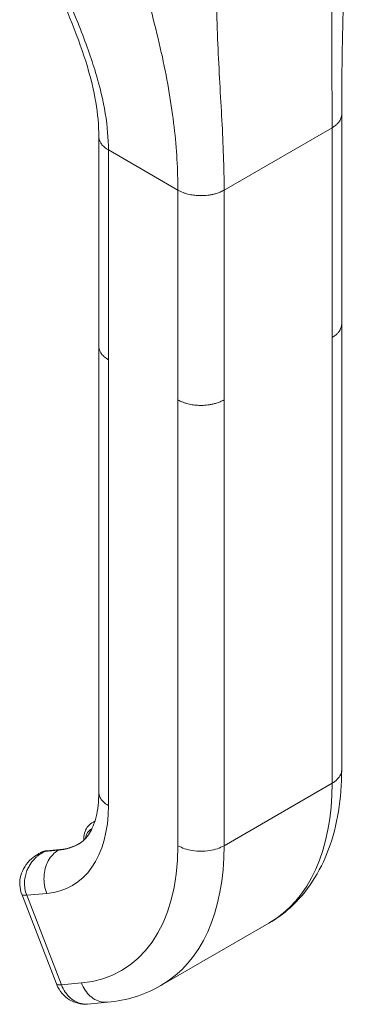
# Model space of a CAD drawing. Units: inches. Extents: x 8 to 263, y 5 to 162.
# Drawn here: x 249 to 250, y 116 to 119 of the extents above; entities that cross this region are included whole.
import ezdxf

# ---------------------------------------------------------------- set-up
doc = ezdxf.new("R2010")
doc.units = ezdxf.units.IN
doc.header["$LTSCALE"] = 16
doc.header["$MEASUREMENT"] = 0
doc.layers.add('Visible (ANSI)', color=7, linetype='Continuous', lineweight=5)
doc.layers.add('Visible Narrow (ANSI)', color=7, linetype='Continuous', lineweight=5)

msp = doc.modelspace()

# ---------------------------------------------------------------- linework, layer by layer
at = {"layer": 'Visible (ANSI)'}
for p, q in [((249.78305, 118.94317), (249.78305, 118.94317)), ((250.26127, 118.28466), (250.26127, 118.86077)), ((249.59345, 118.22344), (249.59345, 118.79954)), ((250.26125, 118.28353), (250.26125, 117.06007)), ((250.26127, 118.28466), (250.26127, 118.28466)), ((249.59345, 118.22343), (249.59345, 118.22344)), ((249.59347, 118.2223), (249.59347, 116.99884)), ((249.57456, 116.91438), (249.5825, 116.91896)), ((249.44957, 116.83772), (249.48631, 116.841)), ((249.43266, 116.83245), (249.42658, 116.82894)), ((249.38151, 116.71857), (249.47696, 116.47257)), ((249.76402, 116.4674), (250.06097, 116.63884)), ((249.56202, 116.41689), (249.56203, 116.41689)), ((249.61714, 116.42181), (249.56203, 116.41689))]:
    msp.add_line(p, q, dxfattribs=at)
for centre, major_axis, ratio, start_param, end_param in [((249.43744, 116.74027), (-0.05593, -0.0217), 0.2113249, 6.2830778, 6.2831857), ((249.53287, 116.49429), (-0.05592, -0.02172), 0.211295, 6.2831091, 6.2831144)]:
    msp.add_ellipse(centre, major_axis=major_axis, ratio=ratio, start_param=start_param, end_param=end_param, dxfattribs=at)
for points in [[(250.27949, 119.51912), (250.26856, 119.29325), (250.26127, 119.06814), (250.26127, 118.86077)], [(249.76402, 116.4674), (249.71998, 116.44198), (249.66934, 116.42647), (249.61714, 116.42181)]]:
    msp.add_open_spline(points, degree=3, dxfattribs=at)
for points, knots in [([(249.59345, 118.79954), (249.59345, 118.86152), (249.58129, 118.92693), (249.5384, 119.07058), (249.50454, 119.1495), (249.46561, 119.23755), (249.46194, 119.24582), (249.45826, 119.25412)], [0, 0, 0, 0, 0.8084355, 0.8084355, 1.7857841, 1.7857841, 1.8868939, 1.8868939, 1.8868939, 1.8868939]), ([(250.26125, 117.06007), (250.26125, 116.98149), (250.2494, 116.90692), (250.20193, 116.77925), (250.16588, 116.72337), (250.10131, 116.6651), (250.08173, 116.65083), (250.06097, 116.63884)], [0, 0, 0, 0, 0.9272344, 0.9272344, 1.826629, 1.826629, 2.1736471, 2.1736471, 2.1736471, 2.1736471]), ([(249.53905, 116.85706), (249.54987, 116.86331), (249.55917, 116.87202), (249.57494, 116.89776), (249.58131, 116.91269), (249.59066, 116.94998), (249.59347, 116.9732), (249.59347, 116.99884)], [0, 0, 0, 0, 0.4146431, 0.4146431, 0.7345214, 0.7345214, 1.0769433, 1.0769433, 1.0769433, 1.0769433]), ([(249.5518, 116.86634), (249.55179, 116.8667), (249.55179, 116.86707), (249.55179, 116.8739), (249.55252, 116.88016), (249.55568, 116.89195), (249.55812, 116.8975), (249.56497, 116.90724), (249.5694, 116.9114), (249.57456, 116.91438)], [4.69772942, 4.69772942, 4.69772942, 4.69772942, 4.71238898, 4.71238898, 4.97418837, 4.97418837, 5.23598776, 5.23598776, 5.49778714, 5.49778714, 5.49778714, 5.49778714]), ([(249.53968, 116.85743), (249.53653, 116.85561), (249.53329, 116.85393), (249.52665, 116.85086), (249.52324, 116.84947), (249.51628, 116.84697), (249.51271, 116.84587), (249.50543, 116.84397), (249.50171, 116.84316), (249.49412, 116.84185), (249.49025, 116.84135), (249.48631, 116.841)], [2.35619449, 2.35619449, 2.35619449, 2.35619449, 2.40855437, 2.40855437, 2.46091425, 2.46091425, 2.51327412, 2.51327412, 2.565634, 2.565634, 2.61799388, 2.61799388, 2.61799388, 2.61799388]), ([(249.38152, 116.71857), (249.37836, 116.72669), (249.37654, 116.73545), (249.37577, 116.75269), (249.37675, 116.76139), (249.38128, 116.77822), (249.38499, 116.78652), (249.3948, 116.80211), (249.40114, 116.80948), (249.4139, 116.82078), (249.42007, 116.82519), (249.42658, 116.82894)], [0, 0, 0, 0, 0.08728859, 0.08728859, 0.17301138, 0.17301138, 0.26224275, 0.26224275, 0.3580821, 0.3580821, 0.43350185, 0.43350185, 0.43350185, 0.43350185]), ([(249.44957, 116.83772), (249.44838, 116.83761), (249.4472, 116.83746), (249.44486, 116.83705), (249.4437, 116.8368), (249.44139, 116.8362), (249.44026, 116.83585), (249.43801, 116.83505), (249.43691, 116.8346), (249.43475, 116.8336), (249.43369, 116.83305), (249.43266, 116.83245)], [0.52359878, 0.52359878, 0.52359878, 0.52359878, 0.57595865, 0.57595865, 0.62831853, 0.62831853, 0.68067841, 0.68067841, 0.73303829, 0.73303829, 0.78539816, 0.78539816, 0.78539816, 0.78539816]), ([(249.56202, 116.41688), (249.55338, 116.41611), (249.54448, 116.41681), (249.52786, 116.42094), (249.51993, 116.42433), (249.50524, 116.43342), (249.4984, 116.43936), (249.48674, 116.45309), (249.48182, 116.46108), (249.47777, 116.47053), (249.47736, 116.47152), (249.47698, 116.47251)], [0, 0, 0, 0, 0.08824435, 0.08824435, 0.1740403, 0.1740403, 0.26361813, 0.26361813, 0.35610858, 0.35610858, 0.36683756, 0.36683756, 0.36683756, 0.36683756])]:
    msp.add_open_spline(points, degree=3, knots=knots, dxfattribs=at)
at = {"layer": 'Visible Narrow (ANSI)'}
for p, q in [((249.92219, 119.02106), (249.92219, 119.02106)), ((249.78595, 118.92667), (249.78595, 118.92667)), ((249.78715, 118.91963), (249.78714, 118.91963)), ((249.79759, 118.84942), (249.79759, 118.84942)), ((249.93797, 118.65258), (250.23491, 118.82402)), ((250.23491, 118.24792), (250.23491, 118.82402)), ((249.61981, 118.7628), (249.8107, 118.65258)), ((249.61981, 118.18669), (249.61981, 118.7628)), ((249.8107, 118.07648), (249.8107, 118.65258)), ((249.93797, 118.07648), (249.93797, 118.65258)), ((250.23491, 118.24792), (250.23491, 117.02333)), ((249.61981, 118.18669), (249.61981, 116.9621)), ((249.8107, 118.07648), (249.8107, 116.85188)), ((249.93797, 118.07648), (249.93797, 116.85188)), ((250.23491, 117.02333), (249.93797, 116.85188)), ((249.48194, 116.83943), (249.4452, 116.83615)), ((249.44584, 116.83652), (249.48258, 116.8398)), ((249.48194, 116.83943), (249.48258, 116.8398)), ((249.44584, 116.83652), (249.4452, 116.83615)), ((249.45012, 116.7207), (249.39502, 116.71578)), ((249.39502, 116.71577), (249.49047, 116.46977)), ((249.54557, 116.4747), (249.49047, 116.46977))]:
    msp.add_line(p, q, dxfattribs=at)
for centre, major_axis, ratio, start_param, end_param in [((249.64102, 117.36621), (0.41995, -0.72737), 0.5773503, 0, 0.7853982), ((249.28044, 117.15803), (0.23997, -0.41564), 0.5773503, 6.0213859, 7.0685835), ((249.60958, 116.83069), (-0.03795, 0.06572), 0.5773503, 6.2197896, 6.9091386), ((249.61955, 116.83645), (-0.04499, 0.07793), 0.5773503, 6.1288136, 6.2831853), ((249.34407, 117.19477), (0.19498, -0.33771), 0.5773503, 6.0213859, 6.2831853), ((249.34471, 117.19514), (0.19498, -0.33771), 0.5773503, 6.0213859, 6.2813608), ((249.48756, 116.82696), (-0.00125, 0.01404), 0.7886751, 0, 0.3508794), ((249.28044, 117.15803), (0.37495, -0.64944), 0.5773503, 6.0213859, 7.0685835), ((249.34407, 117.19477), (0.41995, -0.72737), 0.5773503, 0, 0.7853982), ((249.47765, 116.75452), (-0.04499, 0.07793), 0.5773503, 6.0213859, 6.2831853), ((249.45082, 116.82367), (-0.00125, 0.01404), 0.7886751, 0, 0.3508794), ((249.43744, 116.74027), (-0.05593, -0.0217), 0.2113249, 0, 0.6319143), ((249.68875, 117.09228), (0.21792, -0.37745), 0.5773503, 0.1004931, 0.1004962), ((249.53289, 116.49426), (-0.05593, -0.0217), 0.211295, 0.0000274, 0.631893)]:
    msp.add_ellipse(centre, major_axis=major_axis, ratio=ratio, start_param=start_param, end_param=end_param, dxfattribs=at)
for points, knots in [([(250.23491, 118.82402), (250.23491, 118.88631), (250.23444, 118.9507), (250.23416, 119.01926), (250.23388, 119.08783), (250.23388, 119.16053), (250.23396, 119.23554), (250.23403, 119.31054), (250.23421, 119.38784), (250.23265, 119.47286)], [0, 0, 0, 0, 0.3333333, 0.3333333, 0.3333333, 0.6666667, 0.6666667, 0.6666667, 1, 1, 1, 1]), ([(249.93797, 118.65258), (249.93797, 118.71487), (249.9353, 118.77799), (249.93175, 118.84467), (249.92821, 118.91134), (249.92386, 118.98154), (249.92063, 119.05464), (249.91741, 119.12774), (249.91533, 119.20373), (249.91449, 119.28917)], [0, 0, 0, 0, 0.3333333, 0.3333333, 0.3333333, 0.6666667, 0.6666667, 0.6666667, 1, 1, 1, 1]), ([(249.61981, 118.7628), (249.61981, 118.79405), (249.61708, 118.82752), (249.61127, 118.86302), (249.60545, 118.89852), (249.59655, 118.93604), (249.58449, 118.97595), (249.57243, 119.01587), (249.5572, 119.05816), (249.53957, 119.10275), (249.52194, 119.14735), (249.50194, 119.19425), (249.48005, 119.24556)], [0, 0, 0, 0, 0.25, 0.25, 0.25, 0.5, 0.5, 0.5, 0.75, 0.75, 0.75, 1, 1, 1, 1]), ([(249.8107, 118.65258), (249.8107, 118.70783), (249.80743, 118.76534), (249.80043, 118.82617), (249.79343, 118.887), (249.78267, 118.9511), (249.76807, 119.01837), (249.75346, 119.08563), (249.73507, 119.15607), (249.71185, 119.23312)], [0, 0, 0, 0, 0.3333333, 0.3333333, 0.3333333, 0.6666667, 0.6666667, 0.6666667, 1, 1, 1, 1]), ([(250.23491, 118.82402), (250.23837, 118.82602), (250.24431, 118.83009), (250.25082, 118.83616), (250.2554, 118.84197), (250.25845, 118.84747), (250.26031, 118.85262), (250.26113, 118.85701), (250.26127, 118.85967), (250.26127, 118.86077)], [0, 0, 0, 0, 0.06666667, 0.13333333, 0.2, 0.26666667, 0.33333333, 0.4, 0.44846465, 0.44846465, 0.44846465, 0.44846465]), ([(249.59345, 118.79954), (249.59345, 118.79835), (249.59361, 118.79573), (249.59436, 118.79176), (249.59575, 118.78762), (249.59772, 118.78352), (249.60035, 118.77943), (249.60369, 118.77531), (249.60789, 118.77116), (249.6131, 118.76697), (249.61741, 118.76418), (249.61981, 118.7628)], [0.44964755, 0.44964755, 0.44964755, 0.44964755, 0.5, 0.5625, 0.625, 0.6875, 0.75, 0.8125, 0.875, 0.9375, 1, 1, 1, 1]), ([(250.26127, 118.28466), (250.26127, 118.28356), (250.26121, 118.28244), (250.26109, 118.28131), (250.26091, 118.27974), (250.26061, 118.27812), (250.26015, 118.27646), (250.25969, 118.2748), (250.25907, 118.27308), (250.25825, 118.27131), (250.25743, 118.26953), (250.25642, 118.2677), (250.25515, 118.26581), (250.25388, 118.26393), (250.25235, 118.26199), (250.2505, 118.26001), (250.24865, 118.25803), (250.24648, 118.25601), (250.24391, 118.25398), (250.24134, 118.25195), (250.23837, 118.24991), (250.23491, 118.24792)], [0.55157977, 0.55157977, 0.55157977, 0.55157977, 0.6, 0.6, 0.6, 0.66666667, 0.66666667, 0.66666667, 0.73333333, 0.73333333, 0.73333333, 0.8, 0.8, 0.8, 0.86666667, 0.86666667, 0.86666667, 0.93333333, 0.93333333, 0.93333333, 1, 1, 1, 1]), ([(249.61981, 118.18669), (249.61741, 118.18808), (249.61525, 118.18947), (249.61331, 118.19087), (249.61136, 118.19226), (249.60963, 118.19366), (249.60806, 118.19505), (249.60649, 118.19644), (249.60509, 118.19782), (249.60383, 118.1992), (249.60257, 118.20058), (249.60146, 118.20195), (249.60047, 118.20332), (249.59947, 118.20468), (249.5986, 118.20605), (249.59783, 118.20741), (249.59707, 118.20878), (249.59641, 118.21014), (249.59585, 118.21152), (249.59529, 118.21289), (249.59482, 118.21427), (249.59446, 118.21567), (249.59409, 118.21707), (249.59383, 118.21848), (249.59366, 118.21992), (249.59352, 118.22107), (249.59345, 118.22224), (249.59345, 118.22343)], [0, 0, 0, 0, 0.0625, 0.0625, 0.0625, 0.125, 0.125, 0.125, 0.1875, 0.1875, 0.1875, 0.25, 0.25, 0.25, 0.3125, 0.3125, 0.3125, 0.375, 0.375, 0.375, 0.4375, 0.4375, 0.4375, 0.5, 0.5, 0.5, 0.55023682, 0.55023682, 0.55023682, 0.55023682]), ([(249.93797, 118.07648), (249.93451, 118.07448), (249.93099, 118.07277), (249.92748, 118.07128), (249.92396, 118.0698), (249.92046, 118.06855), (249.91703, 118.06748), (249.9136, 118.06641), (249.91024, 118.06553), (249.90698, 118.0648), (249.90371, 118.06406), (249.90053, 118.06348), (249.89746, 118.063), (249.89439, 118.06253), (249.89141, 118.06217), (249.88853, 118.06191), (249.88565, 118.06164), (249.88286, 118.06147), (249.88014, 118.06137), (249.87743, 118.06127), (249.87479, 118.06124), (249.8722, 118.06127), (249.86961, 118.06131), (249.86708, 118.06141), (249.86458, 118.06156), (249.86208, 118.06172), (249.85961, 118.06194), (249.85715, 118.06221), (249.85469, 118.06249), (249.85224, 118.06283), (249.84978, 118.06323), (249.84732, 118.06363), (249.84484, 118.0641), (249.84234, 118.06465), (249.83984, 118.0652), (249.8373, 118.06583), (249.83473, 118.06656), (249.83216, 118.06729), (249.82955, 118.06811), (249.8269, 118.06906), (249.82426, 118.07001), (249.82157, 118.07108), (249.81886, 118.0723), (249.81615, 118.07353), (249.81342, 118.07491), (249.8107, 118.07648)], [0, 0, 0, 0, 0.0666667, 0.0666667, 0.0666667, 0.1333333, 0.1333333, 0.1333333, 0.2, 0.2, 0.2, 0.2666667, 0.2666667, 0.2666667, 0.3333333, 0.3333333, 0.3333333, 0.4, 0.4, 0.4, 0.4666667, 0.4666667, 0.4666667, 0.5333333, 0.5333333, 0.5333333, 0.6, 0.6, 0.6, 0.6666667, 0.6666667, 0.6666667, 0.7333333, 0.7333333, 0.7333333, 0.8, 0.8, 0.8, 0.8666667, 0.8666667, 0.8666667, 0.9333333, 0.9333333, 0.9333333, 1, 1, 1, 1]), ([(250.26125, 117.06007), (250.26125, 117.05553), (250.25821, 117.04193), (250.24602, 117.02974), (250.23491, 117.02333)], [0.5, 0.5, 0.5, 0.5, 0.66666667, 1, 1, 1, 1]), ([(249.61981, 116.9621), (249.6087, 116.96851), (249.59652, 116.9807), (249.59347, 116.9943), (249.59347, 116.99884)], [0, 0, 0, 0, 0.33333333, 0.5, 0.5, 0.5, 0.5]), ([(249.4452, 116.83615), (249.44334, 116.83528), (249.44143, 116.83431), (249.43949, 116.83323), (249.43755, 116.83216), (249.43559, 116.83098), (249.43359, 116.82968), (249.43159, 116.82837), (249.42954, 116.82693), (249.42745, 116.82533), (249.42536, 116.82372), (249.42323, 116.82195), (249.42106, 116.81997), (249.41889, 116.81799), (249.41668, 116.8158), (249.41445, 116.81333), (249.41222, 116.81085), (249.40997, 116.80808), (249.40777, 116.80502), (249.40558, 116.80196), (249.40344, 116.79862), (249.40143, 116.79501), (249.39941, 116.7914), (249.39752, 116.78751), (249.39582, 116.78323), (249.39412, 116.77895), (249.39261, 116.77427), (249.39144, 116.76914), (249.39027, 116.76401), (249.38946, 116.75842), (249.38919, 116.75247), (249.38891, 116.74653), (249.38919, 116.74023), (249.39014, 116.73403), (249.3911, 116.72783), (249.39271, 116.72172), (249.39502, 116.71577)], [0, 0, 0, 0, 0.0833333, 0.0833333, 0.0833333, 0.1666667, 0.1666667, 0.1666667, 0.25, 0.25, 0.25, 0.3333333, 0.3333333, 0.3333333, 0.4166667, 0.4166667, 0.4166667, 0.5, 0.5, 0.5, 0.5833333, 0.5833333, 0.5833333, 0.6666667, 0.6666667, 0.6666667, 0.75, 0.75, 0.75, 0.8333333, 0.8333333, 0.8333333, 0.9166667, 0.9166667, 0.9166667, 1, 1, 1, 1]), ([(249.4452, 116.83615), (249.4435, 116.83578), (249.44174, 116.83532), (249.43994, 116.83476), (249.43815, 116.83421), (249.43632, 116.83356), (249.43444, 116.83279), (249.43257, 116.83203), (249.43065, 116.83114), (249.42869, 116.83011), (249.42799, 116.82974), (249.42729, 116.82935), (249.42658, 116.82895)], [0, 0, 0, 0, 0.08333333, 0.08333333, 0.08333333, 0.16666667, 0.16666667, 0.16666667, 0.25, 0.25, 0.25, 0.27971887, 0.27971887, 0.27971887, 0.27971887]), ([(249.49047, 116.46977), (249.49602, 116.45546), (249.50454, 116.44288), (249.5149, 116.43369), (249.52526, 116.42451), (249.53745, 116.41873), (249.54983, 116.41713), (249.55389, 116.4166), (249.55798, 116.41653), (249.56202, 116.41689)], [0, 0, 0, 0, 0.33333333, 0.33333333, 0.33333333, 0.66666667, 0.66666667, 0.66666667, 0.77590945, 0.77590945, 0.77590945, 0.77590945]), ([(249.61714, 116.42181), (249.61309, 116.42145), (249.59655, 116.42176), (249.56817, 116.43522), (249.55112, 116.46038), (249.54557, 116.4747)], [0.22394858, 0.22394858, 0.22394858, 0.22394858, 0.33333333, 0.66666667, 1, 1, 1, 1])]:
    msp.add_open_spline(points, degree=3, knots=knots, dxfattribs=at)
for points in [[(249.8107, 118.65258), (249.81342, 118.65101), (249.81888, 118.64825), (249.82695, 118.64505), (249.83477, 118.64257), (249.84237, 118.64068), (249.84979, 118.63927), (249.85715, 118.63826), (249.86455, 118.63761), (249.87215, 118.63731), (249.88007, 118.6374), (249.88844, 118.63792), (249.89736, 118.63899), (249.90689, 118.64075), (249.91695, 118.6434), (249.92747, 118.64716), (249.93451, 118.65059), (249.93797, 118.65258)], [(249.45012, 116.7207), (249.44457, 116.73501), (249.43942, 116.76704), (249.45161, 116.81254), (249.47083, 116.83302), (249.48194, 116.83943)], [(249.93797, 116.85188), (249.92686, 116.84547), (249.89872, 116.83609), (249.84995, 116.83609), (249.82181, 116.84547), (249.8107, 116.85188)]]:
    msp.add_open_spline(points, degree=3, dxfattribs=at)

doc.saveas('drawing.dxf')
